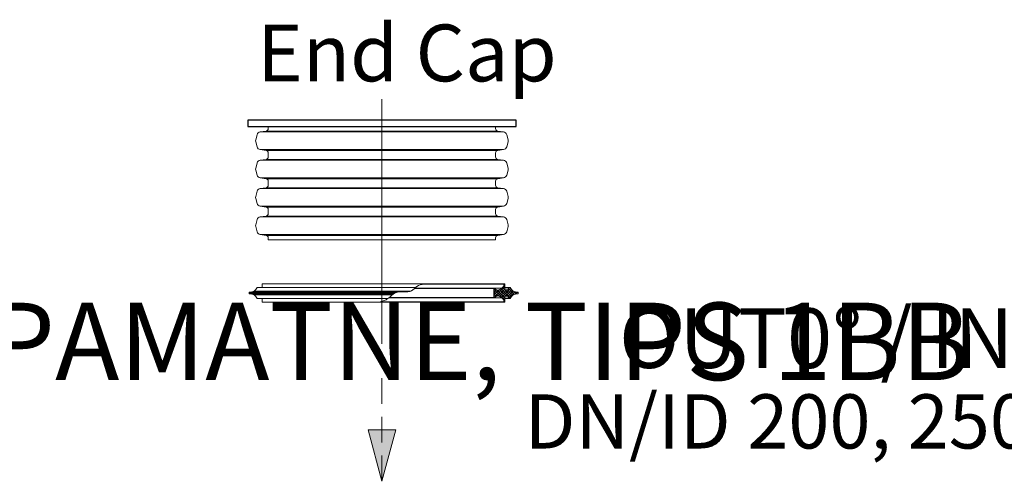
# Model space of a CAD drawing. Units: millimetres. Extents: x -31000 to 85899, y -39463 to 34262.
# Drawn here: x 14677 to 18487, y -18877 to -17089 of the extents above; entities that cross this region are included whole.
import ezdxf
from ezdxf.lldxf.tags import DXFTag

# ---------------------------------------------------------------- set-up
doc = ezdxf.new("R2010")
doc.units = ezdxf.units.MM
doc.linetypes.add('2', pattern=[0.75, 0.5, -0.25])
for name, color, linetype, lineweight in [('EvoCentLinija', 160, 'CENTER2', 0), ('EvoGofra', 7, 'Continuous', 0), ('EvoTeksts', 7, 'Continuous', 5), ('None', 7, 'Continuous', 18)]:
    doc.layers.add(name, color=color, linetype=linetype, lineweight=lineweight)
doc.styles.add('EVO_N', font='ARIALN.TTF')
doc.styles.get("Standard").update_dxf_attribs({"font": 'arial.ttf'})
tags = doc.linetypes.add('CENTER2', pattern=[28.575, 19.05, -3.175, 3.175, -3.175]).pattern_tags.tags
tags[10:11] = [DXFTag(74, 4), DXFTag(75, 0), DXFTag(340, '0'), DXFTag(46, 0.0), DXFTag(50, 0.0), DXFTag(44, 0.0), DXFTag(45, 0.0)]
tags[8:9] = [DXFTag(74, 4), DXFTag(75, 0), DXFTag(340, '0'), DXFTag(46, 0.0), DXFTag(50, 0.0), DXFTag(44, 0.0), DXFTag(45, 0.0)]
tags[6:7] = [DXFTag(74, 4), DXFTag(75, 0), DXFTag(340, '0'), DXFTag(46, 0.0), DXFTag(50, 0.0), DXFTag(44, 0.0), DXFTag(45, 0.0)]
tags[4:5] = [DXFTag(74, 4), DXFTag(75, 0), DXFTag(340, '0'), DXFTag(46, 0.0), DXFTag(50, 0.0), DXFTag(44, 0.0), DXFTag(45, 0.0)]
doc.dimstyles.new('ALM-EVO', dxfattribs={"dimtxt": 1.2, "dimasz": 1, "dimexe": 0.2, "dimexo": 0.5, "dimtad": 1, "dimtih": 1, "dimdec": 0, "dimtxsty": 'Standard', "dimcen": 0.09, "dimadec": 0, "dimazin": 0, "dimtfac": 1, "dimtofl": 0, "dimtmove": 0, "dimatfit": 3, "dimfxl": 1, "dimlwe": 30, "dimarcsym": 0})

# ---------------------------------------------------------------- blocks, each defined once
blk = doc.blocks.new('VW_FILLEDARROW')
at = {"linetype": 'ByBlock', "lineweight": 0}
blk.add_hatch(color=0, dxfattribs=at).paths.add_polyline_path([(-1, 0.268), (0, 0), (-1, -0.268)])
at = {"layer": 'None', "color": 0, "lineweight": 5}
blk.add_lwpolyline([(-1, 0.268), (0, 0), (-1, -0.268)], close=True, dxfattribs=at)

msp = doc.modelspace()

# ---------------------------------------------------------------- hatches: boundary and pattern name
at = {"layer": 'EvoGofra', "true_color": 0x5538d6}
h = msp.add_hatch(dxfattribs=at)
h.set_pattern_fill('ANSI37', color=173, scale=2.190407, style=0)
h.set_pattern_definition([(315, (8782.831, 8174.6235), (-4.9176047, -4.9176047), []), (225, (8782.831, 8174.6235), (-4.9176047, 4.9176047), [])])
h.paths.add_polyline_path([(16512, -18164.7), (16512, -18131), (16513.4, -18129.6), (16514.8, -18129.6, 0.249851), (16526.2, -18136.5, 0.155775), (16542.6, -18129.3, 0.155775), (16551.8, -18113.9), (16553.3, -18112.5, -0.414214), (16554.7, -18113.9), (16554.7, -18126.5), (16554.7, -18127.9), (16554.7, -18135), (16556.1, -18136.5), (16565.1, -18136.5, 0.339454), (16566.5, -18135.4), (16566.6, -18135), (16568.5, -18127.9), (16568.9, -18126.5), (16574.6, -18126.5, 0.2968), (16604.5, -18145.1, -0.420308), (16605.9, -18146.5), (16605.9, -18149.2, -0.420308), (16604.5, -18150.6, 0.2968), (16574.6, -18169.2), (16568.9, -18169.2), (16568.5, -18167.8), (16566.6, -18160.7), (16566.5, -18160.3, 0.339454), (16565.1, -18159.2), (16556.1, -18159.2), (16554.7, -18160.7), (16554.7, -18167.8), (16554.7, -18169.2), (16554.7, -18181.8, -0.414214), (16553.3, -18183.2), (16551.8, -18181.8, 0.155775), (16542.6, -18166.4, 0.155775), (16526.2, -18159.2, 0.249851), (16514.8, -18166.1), (16513.4, -18166.1)])

# ---------------------------------------------------------------- linework, layer by layer
msp.add_lwpolyline([(16597.4, -17503.3), (16597.4, -17479), (15559.4, -17479), (15559.4, -17503.3)], close=True)
at = {"layer": 'EvoCentLinija', "linetype": 'CENTER2', "ltscale": 5}
msp.add_line((16078.4, -17397.6), (16078.4, -18345), dxfattribs=at)
at = {"layer": 'EvoGofra'}
for p, q in [((15630.2, -17520.7), (15607.6, -17523.9)), ((15607.6, -17523.9), (16078.5, -17523.9)), ((15630.2, -17520.7), (16078.5, -17520.7)), ((15638.6, -17503.3), (15638.6, -17511)), ((16518.2, -17503.3), (15638.6, -17503.3)), ((16526.7, -17520.7), (16078.3, -17520.7)), ((16549.2, -17523.9), (16078.3, -17523.9)), ((16518.2, -17503.3), (16518.2, -17511)), ((16526.7, -17520.7), (16549.2, -17523.9)), ((15595.5, -17534.6), (15590.2, -17554.3)), ((15590.2, -17561.9), (15595.5, -17581.6)), ((16561.3, -17534.6), (16566.6, -17554.3)), ((16566.6, -17561.9), (16561.3, -17581.6)), ((15607.6, -17592.3), (16078.5, -17592.3)), ((15607.6, -17592.3), (15630.2, -17595.5)), ((15630.2, -17595.5), (16078.5, -17595.5)), ((16549.2, -17592.3), (16078.3, -17592.3)), ((16526.7, -17595.5), (16078.3, -17595.5)), ((16549.2, -17592.3), (16526.7, -17595.5)), ((15630.2, -17630.4), (15607.6, -17633.6)), ((15607.8, -17633.6), (16078.7, -17633.6)), ((15630.4, -17630.4), (16078.7, -17630.4)), ((15638.6, -17605.2), (15638.6, -17612.9)), ((15638.6, -17612.9), (15638.6, -17620.7)), ((16526.5, -17630.4), (16078.2, -17630.4)), ((16549, -17633.6), (16078.2, -17633.6)), ((16518.2, -17605.2), (16518.2, -17612.9)), ((16518.2, -17612.9), (16518.2, -17620.7)), ((16526.7, -17630.4), (16549.2, -17633.6)), ((15595.5, -17644.3), (15590.2, -17664)), ((15590.2, -17671.6), (15595.5, -17691.3)), ((16561.3, -17644.3), (16566.6, -17664)), ((16566.6, -17671.6), (16561.3, -17691.3)), ((15607.6, -17702), (16078.5, -17702)), ((15607.6, -17702), (15630.2, -17705.2)), ((15630.2, -17705.2), (16078.5, -17705.2)), ((15638.6, -17714.9), (15638.6, -17730.4)), ((16549.2, -17702), (16078.3, -17702)), ((16526.7, -17705.2), (16078.3, -17705.2)), ((16518.2, -17714.9), (16518.2, -17730.4)), ((16549.2, -17702), (16526.7, -17705.2)), ((15595.5, -17754), (15590.2, -17773.7)), ((15630.2, -17740.1), (15607.6, -17743.2)), ((15607.6, -17743.2), (16078.5, -17743.2)), ((15630.2, -17740.1), (16078.5, -17740.1)), ((16526.7, -17740.1), (16078.3, -17740.1)), ((16549.2, -17743.2), (16078.3, -17743.2)), ((16526.7, -17740.1), (16549.2, -17743.2)), ((16561.3, -17754), (16566.6, -17773.7)), ((15590.2, -17781.3), (15595.5, -17801)), ((16566.6, -17781.3), (16561.3, -17801)), ((15607.6, -17811.7), (16078.5, -17811.7)), ((15607.6, -17811.7), (15630.2, -17814.9)), ((15630.2, -17814.9), (16078.5, -17814.9)), ((15638.6, -17824.5), (15638.6, -17840.1)), ((16549.2, -17811.7), (16078.3, -17811.7)), ((16526.7, -17814.9), (16078.3, -17814.9)), ((16518.2, -17824.5), (16518.2, -17840.1)), ((16549.2, -17811.7), (16526.7, -17814.9)), ((15595.5, -17863.6), (15590.2, -17883.3)), ((15630.2, -17849.8), (15607.6, -17852.9)), ((15607.6, -17852.9), (16078.5, -17852.9)), ((15630.2, -17849.8), (16078.5, -17849.8)), ((16526.7, -17849.8), (16078.3, -17849.8)), ((16549.2, -17852.9), (16078.3, -17852.9)), ((16526.7, -17849.8), (16549.2, -17852.9)), ((16561.3, -17863.6), (16566.6, -17883.3)), ((15590.2, -17890.9), (15595.5, -17910.6)), ((16566.6, -17890.9), (16561.3, -17910.6)), ((15607.6, -17921.4), (16078.5, -17921.4)), ((15607.6, -17921.4), (15630.2, -17924.5)), ((15630.2, -17924.5), (16078.5, -17924.5)), ((15638.6, -17934.2), (15638.6, -17942)), ((16518.2, -17942), (15638.6, -17942)), ((16549.2, -17921.4), (16078.3, -17921.4)), ((16526.7, -17924.5), (16078.3, -17924.5)), ((16518.2, -17934.2), (16518.2, -17942)), ((16549.2, -17921.4), (16526.7, -17924.5)), ((15601.3, -18126.5), (15595.6, -18126.5)), ((15601.3, -18126.5), (16208.4, -18126.5)), ((15615.5, -18113.9), (15615.5, -18126.5)), ((16085.1, -18112.5), (15616.9, -18112.5)), ((16553.3, -18112.5), (16085.1, -18112.5)), ((16512, -18131), (16203.3, -18131)), ((16514.1, -18129.6), (16204.9, -18129.6)), ((16542.6, -18129.3), (16205.2, -18129.3)), ((16551.8, -18113.9), (16235.6, -18113.9)), ((16513.4, -18129.6), (16512, -18131)), ((16512, -18131), (16512, -18164.7)), ((16513.4, -18129.6), (16514.8, -18129.6)), ((16553.3, -18112.5), (16551.8, -18113.9)), ((16554.7, -18113.9), (16554.7, -18135)), ((16568.9, -18126.5), (16554.7, -18126.5)), ((16554.7, -18127.9), (16568.5, -18127.9)), ((16554.7, -18135), (16566.6, -18135)), ((16554.7, -18135), (16556.1, -18136.5)), ((16556.1, -18136.5), (16565.1, -18136.5)), ((16568.9, -18126.5), (16566.5, -18135.4)), ((16568.9, -18126.5), (16574.6, -18126.5)), ((15564.3, -18146.5), (15564.3, -18149.2)), ((15564.3, -18146.5), (16132.2, -18146.5)), ((15564.3, -18149.2), (16126.5, -18149.2)), ((15565.7, -18145.1), (16137.1, -18145.1)), ((15565.7, -18150.6), (16124.2, -18150.6)), ((15583.4, -18140.2), (16190.1, -18140.2)), ((15583.4, -18155.5), (16117.6, -18155.5)), ((15601.3, -18169.2), (15595.6, -18169.2)), ((15601.3, -18169.2), (16101.7, -18169.2)), ((15615.5, -18169.2), (15615.5, -18181.8)), ((16542.6, -18166.4), (16105.1, -18166.4)), ((16514.1, -18166.1), (16105.4, -18166.1)), ((16512, -18164.7), (16107.1, -18164.7)), ((16512, -18140.1), (16512, -18155.6)), ((16512, -18164.7), (16513.4, -18166.1)), ((16513.4, -18166.1), (16514.8, -18166.1)), ((16556.1, -18159.2), (16554.7, -18160.7)), ((16554.7, -18160.7), (16554.7, -18181.8)), ((16554.7, -18160.7), (16566.6, -18160.7)), ((16554.7, -18167.8), (16568.5, -18167.8)), ((16568.9, -18169.2), (16554.7, -18169.2)), ((16556.1, -18159.2), (16565.1, -18159.2)), ((16566.5, -18160.3), (16568.9, -18169.2)), ((16568.9, -18169.2), (16574.6, -18169.2)), ((16605.9, -18146.5), (16605.9, -18149.2)), ((15616.9, -18183.2), (16085.1, -18183.2)), ((16551.8, -18181.8), (16071.5, -18181.8)), ((16553.3, -18183.2), (16085.1, -18183.2)), ((16553.3, -18183.2), (16551.8, -18181.8))]:
    msp.add_line(p, q, dxfattribs=at)
for centre, radius, start, end in [((15609.7, -17538.4), 14.7, 98, 165), ((15628.8, -17511), 9.78, 278, 0), ((16528, -17511), 9.78, 180, 262), ((16547.2, -17538.4), 14.7, 15, 82), ((15604.4, -17558.1), 14.7, 165, 195), ((16552.5, -17558.1), 14.7, 345, 15), ((15609.7, -17577.8), 14.7, 195, 262), ((15628.8, -17605.2), 9.78, 0, 82), ((16528, -17605.2), 9.78, 98, 180), ((16547.2, -17577.8), 14.7, 278, 345), ((15609.7, -17648.1), 14.7, 98, 165), ((15628.8, -17620.7), 9.78, 278, 0), ((16528, -17620.7), 9.78, 180, 262), ((16547.2, -17648.1), 14.7, 15, 82), ((15604.4, -17667.8), 14.7, 165, 195), ((16552.5, -17667.8), 14.7, 345, 15), ((15609.7, -17687.5), 14.7, 195, 262), ((15628.8, -17714.9), 9.78, 0, 82), ((16528, -17714.9), 9.78, 98, 180), ((16547.2, -17687.5), 14.7, 278, 345), ((15609.7, -17757.8), 14.7, 98, 165), ((15628.8, -17730.4), 9.78, 278, 0), ((16528, -17730.4), 9.78, 180, 262), ((16547.2, -17757.8), 14.7, 15, 82), ((15604.4, -17777.5), 14.7, 165, 195), ((16552.5, -17777.5), 14.7, 345, 15), ((15609.7, -17797.2), 14.7, 195, 262), ((15628.8, -17824.5), 9.78, 0, 82), ((16528, -17824.5), 9.78, 98, 180), ((16547.2, -17797.2), 14.7, 278, 345), ((15609.7, -17867.4), 14.7, 98, 165), ((15628.8, -17840.1), 9.78, 278, 0), ((16528, -17840.1), 9.78, 180, 262), ((16547.2, -17867.4), 14.7, 15, 82), ((15604.4, -17887.1), 14.7, 165, 195), ((16552.5, -17887.1), 14.7, 345, 15), ((15609.7, -17906.8), 14.7, 195, 262), ((15628.8, -17934.2), 9.78, 0, 82), ((16528, -17934.2), 9.78, 98, 180), ((16547.2, -17906.8), 14.7, 278, 345), ((15566.4, -18112.9), 32.2, 268.8103, 334.9339), ((15616.9, -18113.9), 1.42, 90, 180), ((16527, -18122.3), 14.2, 210.7172, 266.8301), ((16523.2, -18107.2), 29.4, 275.9493, 346.7821), ((16553.3, -18113.9), 1.42, 0, 90), ((16565.1, -18135), 1.42, 270, 345), ((16603.8, -18112.9), 32.2, 205.0661, 271.1897), ((15565.7, -18146.5), 1.42, 88.8103, 180), ((15565.7, -18149.2), 1.42, 180, 271.1897), ((15566.4, -18182.8), 32.2, 25.0661, 91.1897), ((16527, -18173.4), 14.2, 93.1699, 149.2828), ((16523.2, -18188.5), 29.4, 13.2179, 84.0507), ((16565.1, -18160.7), 1.42, 15, 90), ((16603.8, -18182.8), 32.2, 88.8103, 154.9339), ((16604.5, -18146.5), 1.42, 0, 91.1897), ((16604.5, -18149.2), 1.42, 268.8103, 0), ((15616.9, -18181.8), 1.42, 180, 270), ((16553.3, -18181.8), 1.42, 270, 0)]:
    msp.add_arc(centre, radius, start, end, dxfattribs=at)
msp.add_spline([(16063.9, -18183.2), (16094.5, -18174.1), (16131.6, -18146.7), (16192.8, -18139), (16213.3, -18122.8), (16241.5, -18112.5)], degree=3, dxfattribs=at)

# ---------------------------------------------------------------- texts
at = {"insert": (13178.1, -18185.3), "char_height": 300, "attachment_point": 1}
msp.add_mtext('\\pxqc;{\\fArial Narrow|b1|i0|c0|p34;DN600 PAMATNE, TIPS 1BB}', dxfattribs=at)
at = {"layer": 'EvoTeksts', "style": 'EVO_N'}
for s, insert, char_height, attachment_point in [('{\\fArial Narrow|b1|i0|c186|p34;End Cap}', (15595.4, -17328), 220, 7), ('\\pxqc;DN/ID 200, 250, 300 mm', (16614.6, -18540.3), 210, 1)]:
    msp.add_mtext(s, dxfattribs=dict(at, insert=insert, char_height=char_height, attachment_point=attachment_point))
at = {"layer": 'EvoTeksts', "color": 109, "insert": (16985.3, -18207.5), "char_height": 231, "attachment_point": 1, "style": 'EVO_N'}
msp.add_mtext('\\pxqc;\\fArial Narrow|b1|i0|c0|p34;OUT0%%D / IN270%%D', dxfattribs=at)

# ---------------------------------------------------------------- leaders
at = {"layer": 'EvoTeksts', "color": 10, "linetype": '2', "ltscale": 200}
msp.add_leader([(16078.4, -18877.4), (16078.4, -18404.1)], dimstyle='ALM-EVO', override={"dimasz": 200, "dimtad": 0, "dimclrd": 10, "dimldrblk": 'VW_FILLEDARROW', "dimlwd": 0}, dxfattribs=at)

doc.saveas('drawing.dxf')
